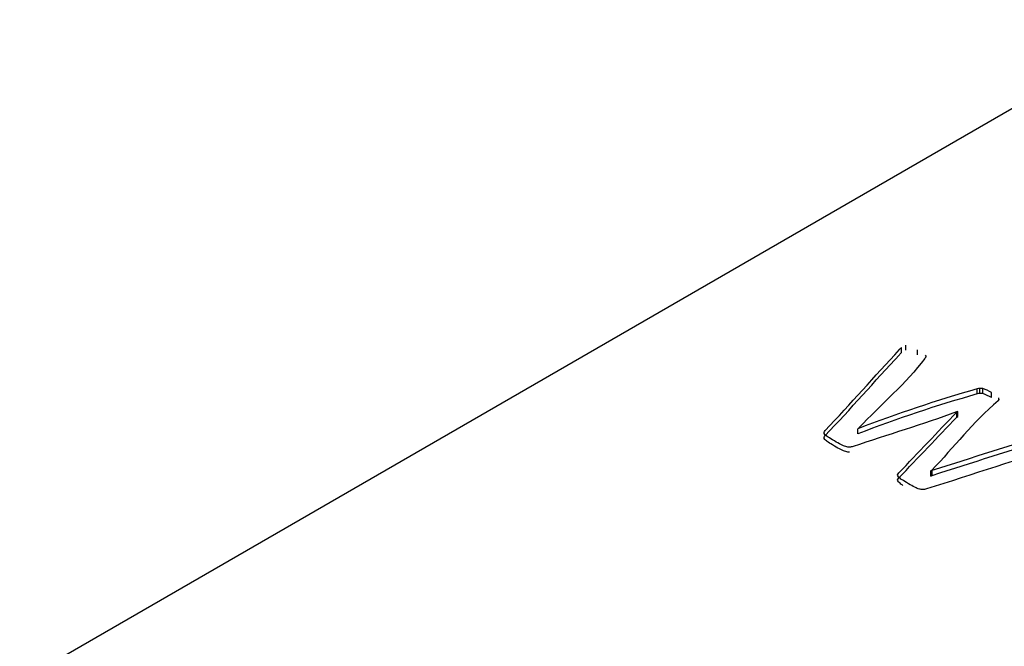
# Model space of a CAD drawing. Units: millimetres. Extents: x 7 to 205, y -26 to 290.
# Drawn here: x 182 to 183, y 148 to 149 of the extents above; entities that cross this region are included whole.
import ezdxf

# ---------------------------------------------------------------- set-up
doc = ezdxf.new("R2010")
doc.units = ezdxf.units.MM
doc.layers.add('Default', color=7, linetype='Continuous')
doc.layers.add('X-00321-1', color=7, linetype='Continuous')

# ---------------------------------------------------------------- blocks, each defined once
blk = doc.blocks.new('SE1')
at = {"layer": 'X-00321-1', "color": 7, "linetype": 'Continuous'}
for p, q in [((182.86831, 148.61468), (181.34532, 147.73538)), ((182.70416, 148.40801), (182.70416, 148.41115)), ((182.70673, 148.40932), (182.70673, 148.41246)), ((182.714, 148.40652), (182.714, 148.40966)), ((182.75112, 148.3822), (182.75112, 148.38534)), ((182.75279, 148.38255), (182.75279, 148.38569)), ((182.75469, 148.38242), (182.75469, 148.38556)), ((182.76006, 148.37993), (182.76006, 148.38307)), ((182.76453, 148.37864), (182.76453, 148.37988)), ((182.73847, 148.37095), (182.73916, 148.37135)), ((182.73847, 148.36781), (182.73847, 148.37095)), ((182.73847, 148.36781), (182.73916, 148.36821)), ((182.73916, 148.36821), (182.73916, 148.37135)), ((182.67704, 148.35745), (182.67704, 148.36059)), ((182.72241, 148.33439), (182.72325, 148.33478)), ((182.72241, 148.33125), (182.72241, 148.33439)), ((182.72241, 148.33125), (182.72325, 148.33164)), ((182.72325, 148.33164), (182.72325, 148.33478))]:
    blk.add_line(p, q, dxfattribs=at)
for centre, radius, start, end in [((182.98581, 147.55973), 0.85832, 105.86792, 111.08424), ((182.98581, 147.55659), 0.85832, 105.86792, 111.08424), ((182.75405, 148.37556), 0.01021, 97.07331, 106.64028), ((182.75405, 148.37242), 0.01021, 97.07331, 106.64028), ((182.75336, 148.38013), 0.00559, 76.26139, 95.81214), ((182.75336, 148.37699), 0.00559, 76.26139, 95.81214), ((182.74638, 148.3606), 0.02631, 58.66312, 71.60081), ((182.74638, 148.35746), 0.02631, 58.66312, 71.60081)]:
    blk.add_arc(centre, radius, start, end, dxfattribs=at)
for points, knots in [([(182.67181, 148.34917), (182.67113, 148.34913), (182.67037, 148.3493), (182.66946, 148.34957), (182.66864, 148.3498), (182.66757, 148.35022), (182.66529, 148.35136), (182.66401, 148.3521), (182.66082, 148.35394), (182.65961, 148.35473), (182.65863, 148.35538), (182.65771, 148.35599), (182.65704, 148.35656), (182.65658, 148.35709), (182.65619, 148.35754), (182.65598, 148.35796), (182.65613, 148.35875), (182.65628, 148.35919), (182.65666, 148.35958), (182.67258, 148.37613), (182.68741, 148.39303), (182.70279, 148.40975), (182.70332, 148.41032), (182.7037, 148.4108), (182.70416, 148.41115)], [0, 0, 0, 0, 0.01957, 0.01957, 0.01957, 0.058683, 0.058683, 0.097797, 0.097797, 0.13691, 0.13691, 0.13691, 0.165363, 0.165363, 0.165363, 0.183181, 0.183181, 0.200999, 0.200999, 0.200999, 0.978011, 0.978011, 0.978011, 1, 1, 1, 1]), ([(182.67181, 148.34603), (182.67113, 148.34599), (182.67037, 148.34616), (182.66946, 148.34643), (182.66864, 148.34666), (182.66757, 148.34708), (182.66529, 148.34822), (182.66401, 148.34896), (182.66082, 148.3508), (182.65961, 148.35159), (182.65863, 148.35224), (182.65771, 148.35285), (182.65704, 148.35342), (182.65658, 148.35395), (182.65619, 148.3544), (182.65598, 148.35482), (182.65613, 148.35561), (182.65628, 148.35605), (182.65666, 148.35644), (182.67258, 148.37299), (182.68741, 148.38989), (182.70279, 148.40661), (182.70332, 148.40718), (182.7037, 148.40766), (182.70416, 148.40801)], [0, 0, 0, 0, 0.01957, 0.01957, 0.01957, 0.058683, 0.058683, 0.097797, 0.097797, 0.13691, 0.13691, 0.13691, 0.165363, 0.165363, 0.165363, 0.183181, 0.183181, 0.200999, 0.200999, 0.200999, 0.978011, 0.978011, 0.978011, 1, 1, 1, 1]), ([(182.71893, 148.40621), (182.71916, 148.40581), (182.71931, 148.40546), (182.71916, 148.40511), (182.71904, 148.40485), (182.71878, 148.40446), (182.71855, 148.40415), (182.70744, 148.38918), (182.69128, 148.37546), (182.67764, 148.36111), (182.67747, 148.36093), (182.67724, 148.36076), (182.67704, 148.36059)], [0, 0, 0, 0, 0.021524, 0.021524, 0.021524, 0.041271, 0.041271, 0.041271, 0.987839, 0.987839, 0.987839, 1, 1, 1, 1]), ([(182.76476, 148.37887), (182.76469, 148.37856), (182.76446, 148.37826), (182.76415, 148.378), (182.74846, 148.3644), (182.73673, 148.34927), (182.72302, 148.33491), (182.72284, 148.33473), (182.72262, 148.33456), (182.72241, 148.33439)], [0, 0, 0, 0, 0.018697, 0.018697, 0.018697, 0.987577, 0.987577, 0.987577, 1, 1, 1, 1]), ([(182.73916, 148.37135), (182.73888, 148.37125), (182.7386, 148.37114), (182.73832, 148.37104), (182.71745, 148.36337), (182.69544, 148.35672), (182.67401, 148.34957), (182.67324, 148.34931), (182.67257, 148.34917), (182.67181, 148.34917)], [0, 0, 0, 0, 0.012725, 0.012725, 0.012725, 0.97, 0.97, 0.97, 1, 1, 1, 1]), ([(182.71749, 148.3228), (182.71673, 148.3228), (182.71605, 148.32293), (182.71438, 148.32337), (182.71347, 148.32372), (182.7112, 148.32485), (182.70991, 148.3256), (182.70673, 148.32743), (182.70552, 148.32822), (182.70453, 148.32888), (182.70348, 148.32958), (182.70279, 148.33015), (182.70234, 148.33067), (182.70194, 148.33113), (182.70166, 148.33159), (182.70181, 148.33238), (182.70203, 148.33277), (182.70241, 148.33316), (182.71451, 148.34574), (182.72645, 148.35836), (182.73847, 148.37095)], [0, 0, 0, 0, 0.041465, 0.041465, 0.082931, 0.082931, 0.124396, 0.124396, 0.170008, 0.170008, 0.170008, 0.208106, 0.208106, 0.208106, 0.230844, 0.230844, 0.253583, 0.253583, 0.253583, 1, 1, 1, 1]), ([(182.705, 148.32543), (182.70484, 148.32554), (182.70468, 148.32564), (182.70453, 148.32574), (182.70348, 148.32644), (182.70279, 148.32701), (182.70234, 148.32753), (182.70194, 148.32799), (182.70166, 148.32845), (182.70181, 148.32924), (182.70203, 148.32963), (182.70241, 148.33002), (182.71451, 148.3426), (182.72645, 148.35522), (182.73847, 148.36781)], [0.1630648, 0.1630648, 0.1630648, 0.1630648, 0.1700083, 0.1700083, 0.1700083, 0.2081057, 0.2081057, 0.2081057, 0.2308441, 0.2308441, 0.2535826, 0.2535826, 0.2535826, 1, 1, 1, 1]), ([(182.72325, 148.33478), (182.74802, 148.3427), (182.77279, 148.35062), (182.79756, 148.35853), (182.79804, 148.35868), (182.7987, 148.35884), (182.79923, 148.35888)], [0, 0, 0, 0, 0.979454, 0.979454, 0.979454, 1, 1, 1, 1]), ([(182.80915, 148.35053), (182.80855, 148.35027), (182.80779, 148.35), (182.80673, 148.34974), (182.77666, 148.3423), (182.74865, 148.33207), (182.71961, 148.32324), (182.71883, 148.323), (182.71817, 148.32284), (182.71749, 148.3228)], [0, 0, 0, 0, 0.02692, 0.02692, 0.02692, 0.978122, 0.978122, 0.978122, 1, 1, 1, 1]), ([(182.72325, 148.33164), (182.74802, 148.33956), (182.77279, 148.34748), (182.79756, 148.35539), (182.79804, 148.35554), (182.7987, 148.3557), (182.79923, 148.35574)], [0, 0, 0, 0, 0.979454, 0.979454, 0.979454, 1, 1, 1, 1])]:
    blk.add_open_spline(points, degree=3, knots=knots, dxfattribs=at)

msp = doc.modelspace()

# ---------------------------------------------------------------- block references
at = {"layer": 'Default'}
msp.add_blockref('SE1', (0, 0), dxfattribs=at)

doc.saveas('drawing.dxf')
